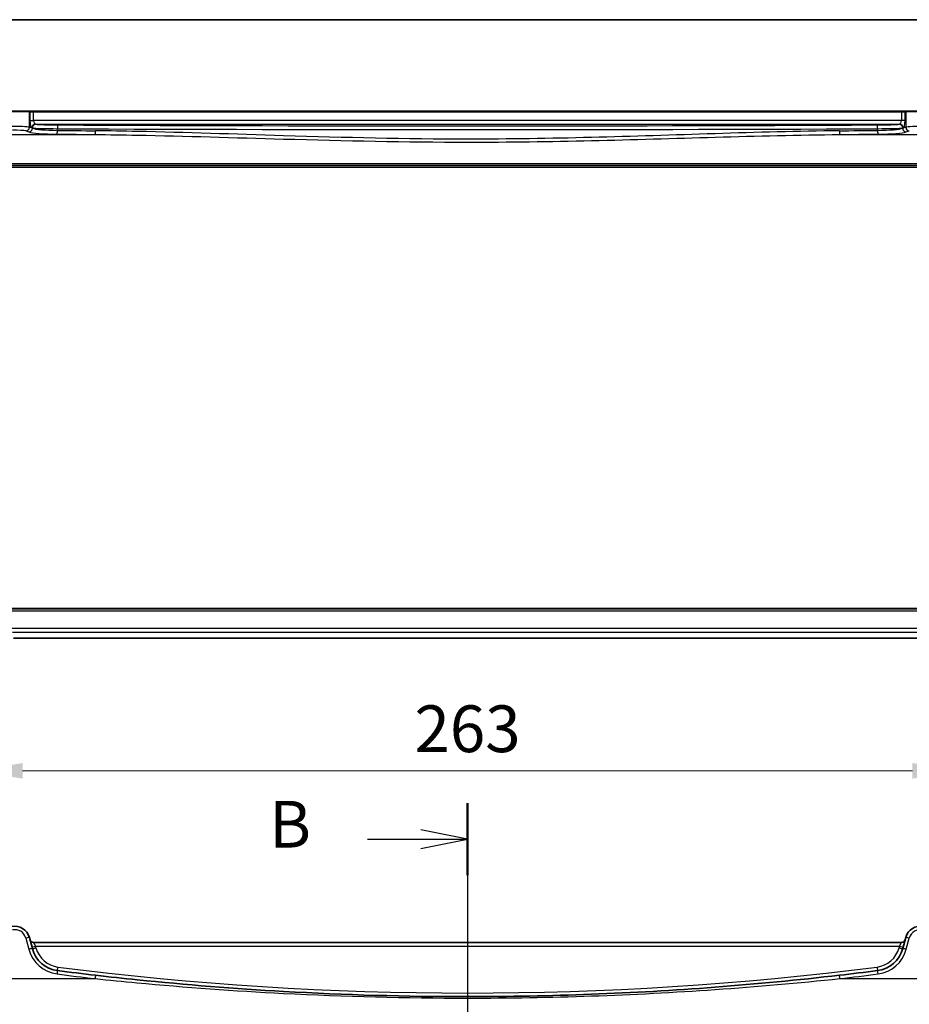
# Model space of a CAD drawing. Units: millimetres. Extents: x 72 to 9106, y 40 to 1445.
# Drawn here: x 2775 to 3013, y 1182 to 1445 of the extents above; entities that cross this region are included whole.
import ezdxf

# ---------------------------------------------------------------- set-up
doc = ezdxf.new("R2010")
doc.units = ezdxf.units.MM
doc.header["$LTSCALE"] = 5
doc.layers.get('Defpoints').update_dxf_attribs({"lineweight": 25})
for name, color, linetype, lineweight in [('Border (ISO)', 7, 'Continuous', 35), ('Dimension (ISO)', 7, 'Continuous', 18), ('Section Line (ISO)', 7, 'Continuous', 25), ('Visible (ISO)', 7, 'Continuous', 35), ('Visible Narrow (ISO)', 7, 'Continuous', 25)]:
    doc.layers.add(name, color=color, linetype=linetype, lineweight=lineweight)
doc.styles.add('Note Text (TK)', font='MS PGothic.ttf')
doc.dimstyles.new('Default - Method 1b (TK)', dxfattribs={"dimscale": 5, "dimtxt": 2.5, "dimasz": 2.5, "dimexe": 1, "dimexo": 1.5, "dimgap": 1, "dimtad": 1, "dimtoh": 1, "dimrnd": 1e-08, "dimdsep": 46, "dimtxsty": 'Note Text (TK)', "dimcen": 0.09, "dimdle": 5, "dimclrd": 100, "dimclre": 100, "dimclrt": 7, "dimadec": 1, "dimazin": 1, "dimtfac": 1, "dimtmove": 0, "dimatfit": 3, "dimfxl": 0, "dimtolj": 1, "dimlwd": -1, "dimlwe": -1, "dimarcsym": 0})

# ---------------------------------------------------------------- blocks, each defined once
blk = doc.blocks.new('図面枠 tk図枠')
at = {"layer": 'Border (ISO)'}
blk.add_line((14.5, 289), (405.5, 289), dxfattribs=at)
blk = doc.blocks.new('*D95')
at = {"layer": 'Defpoints', "color": 0, "transparency": 16777216}
for p in [(3026.03, 1244.13), (2763.03, 1194), (3026.03, 1194)]:
    blk.add_point(p, dxfattribs=at)
at = {"layer": 'Dimension (ISO)', "color": 100, "transparency": 16777216}
for p, q in [((2763.03, 1201.5), (2763.03, 1249.13)), ((3026.03, 1201.5), (3026.03, 1249.13)), ((2775.53, 1244.13), (3013.53, 1244.13))]:
    blk.add_line(p, q, dxfattribs=at)
for points in [[(2775.53, 1246.21), (2775.53, 1242.04), (2763.03, 1244.13)], [(3013.53, 1246.21), (3013.53, 1242.04), (3026.03, 1244.13)]]:
    blk.add_solid(points, dxfattribs=at)
at = {"layer": 'Dimension (ISO)', "color": 7, "transparency": 16777216, "insert": (2894.53, 1255.38), "char_height": 12.5, "attachment_point": 5, "style": 'Note Text (TK)'}
blk.add_mtext('\\A1;263', dxfattribs=at)

msp = doc.modelspace()

# ---------------------------------------------------------------- linework, layer by layer
at = {"layer": 'Section Line (ISO)', "linetype": 'Continuous'}
for p, q in [((2894.5274, 1235.485), (2894.5274, 718.2326)), ((2894.5274, 1225.8391), (2882.0274, 1228.3391)), ((2867.7311, 1225.8391), (2882.0274, 1225.8391)), ((2882.0274, 1225.8391), (2894.5274, 1225.8391)), ((2882.0274, 1223.3391), (2894.5274, 1225.8391))]:
    msp.add_line(p, q, dxfattribs=at)
at = {"layer": 'Section Line (ISO)', "linetype": 'Continuous', "lineweight": 50}
msp.add_line((2894.5274, 1235.485), (2894.5274, 1216.1932), dxfattribs=at)
at = {"layer": 'Visible (ISO)'}
for p, q in [((2772.6184, 1420.5738), (2777.1403, 1420.5738)), ((2777.3054, 1420.5738), (2777.1403, 1420.5738)), ((2778.4645, 1420.5738), (2777.3054, 1420.5738)), ((3010.5903, 1420.5738), (2778.4645, 1420.5738)), ((3011.7495, 1420.5738), (3010.5903, 1420.5738)), ((3011.9145, 1420.5738), (3011.7495, 1420.5738)), ((3011.9145, 1420.5738), (3016.4364, 1420.5738)), ((2771.6029, 1405.5738), (3017.452, 1405.5738)), ((3017.452, 1287.5738), (2771.6029, 1287.5738)), ((2773.1332, 1279.6025), (3015.9216, 1279.6025)), ((2778.1427, 1196.5725), (2777.3335, 1199.5924)), ((3010.5903, 1198.2352), (2778.4645, 1198.2352)), ((3011.7213, 1199.5924), (3010.9121, 1196.5725))]:
    msp.add_line(p, q, dxfattribs=at)
for centre, radius, start, end in [((2773.4698, 1198.5571), 4, 15, 102.947166), ((3015.585, 1198.5571), 4, 77.052834, 165), ((2778.4645, 1199.2352), 1, 195, 270), ((3010.5903, 1199.2352), 1, 270, 345), ((2785.8701, 1198.643), 8, 195, 262.724748), ((3003.1847, 1198.643), 8, 277.275252, 345), ((2894.5274, 2049.7627), 866.0274, 262.7247475, 263.4039746), ((2894.5274, 2049.7627), 866.0274, 276.5960254, 277.2752525)]:
    msp.add_arc(centre, radius, start, end, dxfattribs=at)
msp.add_open_spline([(2994.0065, 1189.4677), (2982.9323, 1188.1872), (2971.8364, 1187.1208), (2949.7165, 1185.425), (2938.6919, 1184.7916), (2916.6211, 1183.9467), (2905.5745, 1183.7352), (2878.1142, 1183.7352), (2861.7038, 1184.202), (2832.2657, 1185.8772), (2819.2249, 1186.9161), (2802.4865, 1188.632), (2798.7661, 1189.0378), (2795.0484, 1189.4677)], degree=3, knots=[-19.96866369, -19.96866369, -19.96866369, -19.96866369, -16.62023465, -16.62023465, -13.30228325, -13.30228325, -9.98433184, -9.98433184, -5.05470264, -5.05470264, -1.12411048, -1.12411048, 0, 0, 0, 0], dxfattribs=at)
at = {"layer": 'Visible Narrow (ISO)'}
for p, q in [((2777.3335, 1420.3738), (2772.5736, 1420.3738)), ((2777.3335, 1420.3738), (2777.4986, 1420.3738)), ((2777.3335, 1416.2362), (2777.3335, 1420.3738)), ((2777.4986, 1420.3738), (2778.4645, 1420.3738)), ((2777.4986, 1420.3738), (2777.4986, 1418.0458)), ((2778.4645, 1420.3738), (2778.4645, 1420.5738)), ((2778.4645, 1420.3738), (3010.5903, 1420.3738)), ((2778.4645, 1418.0458), (2778.4645, 1420.3738)), ((3010.5903, 1420.3738), (3010.5903, 1420.5738)), ((3010.5903, 1420.3738), (3011.5563, 1420.3738)), ((3010.5903, 1420.3738), (3010.5903, 1418.0458)), ((3011.5563, 1420.3738), (3011.7213, 1420.3738)), ((3011.5563, 1418.0458), (3011.5563, 1420.3738)), ((3016.4812, 1420.3738), (3011.7213, 1420.3738)), ((3011.7213, 1420.3738), (3011.7213, 1416.2362)), ((2777.4986, 1418.0458), (2778.4645, 1418.0458)), ((3010.5903, 1418.0458), (2778.4645, 1418.0458)), ((2779.1086, 1417.0299), (2778.9817, 1417.0464)), ((2778.9817, 1417.0464), (3010.0732, 1417.0464)), ((3010.0732, 1417.0464), (3009.9462, 1417.0299)), ((3011.5563, 1418.0458), (3010.5903, 1418.0458)), ((2771.8584, 1414.29), (2794.9335, 1414.29)), ((2776.3676, 1415.24), (2777.1768, 1414.9758)), ((2778.1427, 1415.972), (2777.3335, 1416.2362)), ((2778.0158, 1416.047), (2778.1427, 1416.0305)), ((2778.1427, 1416.0305), (2778.1427, 1415.972)), ((2784.857, 1415.3948), (2784.857, 1415.8513)), ((2994.1213, 1414.29), (3017.1964, 1414.29)), ((3004.1978, 1415.8513), (3004.1978, 1415.3948)), ((3011.7213, 1416.2362), (3010.9121, 1415.972)), ((3010.9121, 1416.0305), (3011.0391, 1416.047)), ((3010.9121, 1415.972), (3010.9121, 1416.0305)), ((3011.8781, 1414.9758), (3012.6873, 1415.24)), ((3018.2878, 1406.4454), (2770.767, 1406.4454)), ((2771.1858, 1406.0532), (3017.8691, 1406.0532)), ((3017.605, 1287.395), (2771.4498, 1287.395)), ((2771.4877, 1286.8969), (3017.5672, 1286.8969)), ((3016.5902, 1282.1773), (2772.4646, 1282.1773)), ((2772.8259, 1281.1811), (3016.2289, 1281.1811)), ((3015.9433, 1279.6063), (2773.1115, 1279.6063)), ((2776.3676, 1199.4207), (2777.1768, 1196.4008)), ((2778.4645, 1198.2352), (2778.9817, 1197.2701)), ((3010.0732, 1197.2701), (3010.5903, 1198.2352)), ((3011.8781, 1196.4008), (3012.6873, 1199.4207)), ((2778.9817, 1197.2701), (3010.0732, 1197.2701)), ((2779.1086, 1196.7964), (2778.9817, 1197.2701)), ((3010.0732, 1197.2701), (3009.9462, 1196.7964)), ((2771.8584, 1188.5615), (2794.9335, 1188.5615)), ((2994.1213, 1188.5615), (3017.1964, 1188.5615))]:
    msp.add_line(p, q, dxfattribs=at)
for centre, radius, start, end in [((2773.4698, 1198.6443), 3, 15, 102.947166), ((3015.585, 1198.6443), 3, 77.052834, 165), ((2785.8701, 1198.7302), 9, 195, 262.724748), ((2785.8701, 1198.6081), 7, 195, 262.724748), ((3003.1847, 1198.6081), 7, 277.275252, 345), ((3003.1847, 1198.7302), 9, 277.275252, 345), ((2894.5274, 2049.7278), 865.0274, 262.7247475, 277.2752525), ((2894.5274, 2049.8498), 867.0274, 262.7247475, 263.4039746), ((2894.5274, 2049.8498), 867.0274, 276.5960254, 277.2752525)]:
    msp.add_arc(centre, radius, start, end, dxfattribs=at)
for centre, major_axis, ratio, start_param, end_param in [((2777.1403, 1420.3738), (0, 0.2), 0.96592583, 4.71238898, 6.28318531), ((2777.3054, 1420.3738), (0, 0.2), 0.96592583, 4.71238898, 6.28318531), ((3011.7495, 1420.3738), (0, 0.2), 0.96592583, 0, 1.57079633), ((3011.9145, 1420.3738), (0, 0.2), 0.96592583, 0, 1.57079633), ((2778.0345, 1418.0458), (0, -2), 0.26794919, 4.71238898, 6.24827872), ((2778.9817, 1416.047), (0.1292, 0.9916), 0.96537679, 0.13418895, 1.6959525), ((2779.1086, 1416.0305), (0.1292, 0.9916), 0.96537679, 0.13418895, 1.6959525), ((2779.0004, 1418.0458), (0, 1), 0.53589838, 1.57079633, 3.10668607), ((2785.8701, 1417.0931), (-7, 0), 0.03492077, 0.26179939, 1.44381922), ((2784.9837, 1415.8513), (0.0045, 1), 0.12663493, 0.03519, 1.57136088), ((2894.5274, 1446.8149), (-865.0274, 0), 0.03492077, 1.44381922, 1.69777344), ((3003.1847, 1417.0931), (-7, 0), 0.03492077, 1.69777344, 2.87979327), ((3004.0712, 1415.8513), (-0.0045, 1), 0.12663493, 4.71182443, 6.24799531), ((3009.9462, 1416.0305), (-0.1292, 0.9916), 0.96537679, 4.58723281, 6.14899636), ((3010.0544, 1418.0458), (0, -1), 0.53589838, 0.03490659, 1.57079633), ((3010.0732, 1416.047), (-0.1292, 0.9916), 0.96537679, 4.58723281, 6.14899636), ((3011.0204, 1418.0458), (0, 2), 0.26794919, 3.17649924, 4.71238898), ((2773.4698, 1416.1683), (-4, 0), 0.0656165, 3.40339204, 4.93835966), ((2773.4698, 1415.1721), (3, 0), 0.08748866, 0.26179939, 1.79676701), ((2776.3676, 1416.2362), (-0.3104, -0.9506), 0.9624951, 0.32705272, 1.87528957), ((2777.1768, 1415.972), (-0.3104, -0.9506), 0.9624951, 0.32705272, 1.87528957), ((2785.8701, 1415.1796), (9, 0), 0.08748866, 3.40339204, 4.58541187), ((2785.8701, 1416.0937), (8, 0), 0.03055567, 3.40339204, 4.58541187), ((2785.8701, 1416.1758), (-8, 0), 0.09842475, 0.26179939, 1.44381922), ((2784.7304, 1415.3948), (-0.0112, -0.9999), 0.1266284, 0.08797646, 1.57221066), ((2894.5274, 1489.6429), (867.0274, 0), 0.08748866, 4.58541187, 4.59726662), ((2894.5274, 1445.8155), (866.0274, 0), 0.03488045, 4.58541187, 4.83936609), ((2894.5274, 1490.6391), (-866.0274, 0), 0.08758969, 1.44381922, 1.45567397), ((2794.9335, 1415.2862), (-0.0101, -0.9999), 0.11486244, 0.08784939, 1.57195835), ((2894.5274, 1490.6391), (-866.0274, 0), 0.08758969, 1.68591869, 1.69777344), ((2994.1213, 1415.2862), (0.0101, -0.9999), 0.11486244, 4.71122696, 6.19533592), ((2894.5274, 1489.6429), (867.0274, 0), 0.08748866, 4.82751134, 4.83936609), ((3003.1847, 1416.0937), (8, 0), 0.03055567, 4.83936609, 6.02138592), ((3003.1847, 1416.1758), (-8, 0), 0.09842475, 1.69777344, 2.87979327), ((3004.3245, 1415.3948), (0.0112, -0.9999), 0.1266284, 4.71097465, 6.19520884), ((3003.1847, 1415.1796), (9, 0), 0.08748866, 4.83936609, 6.02138592), ((3011.8781, 1415.972), (0.3104, -0.9506), 0.9624951, 4.40789574, 5.95613258), ((3015.585, 1416.1683), (-4, 0), 0.0656165, 4.4864183, 6.02138592), ((3012.6873, 1416.2362), (0.3104, -0.9506), 0.9624951, 4.40789574, 5.95613258), ((2776.3676, 1199.3336), (0.9659, 0.2588), 0.08420741, 0, 1.54823685), ((3012.6873, 1199.3336), (-0.9659, 0.2588), 0.08420741, 4.73494846, 6.28318531), ((2777.1768, 1196.3136), (0.9659, 0.2588), 0.08420741, 0, 1.54823685), ((2778.9817, 1197.305), (-0.9659, -0.2588), 0.0337117, 0, 1.56176355), ((2779.1086, 1196.8313), (-0.9659, -0.2588), 0.0337117, 0, 1.56176355), ((3009.9462, 1196.8313), (0.9659, -0.2588), 0.0337117, 4.72142176, 6.28318531), ((3010.0732, 1197.305), (0.9659, -0.2588), 0.0337117, 4.72142176, 6.28318531), ((3011.8781, 1196.3136), (-0.9659, 0.2588), 0.08420741, 4.73494846, 6.28318531), ((2784.7304, 1189.7155), (0.1266, 0.9919), 0.01107855, 0.00000001, 1.4842342), ((2784.9837, 1191.6994), (-0.1266, -0.9919), 0.00442219, 0.00000003, 1.53617089), ((3004.0712, 1191.6994), (0.1266, -0.9919), 0.00442219, 4.74701441, 6.28318528), ((3004.3245, 1189.7155), (-0.1266, 0.9919), 0.01107855, 4.79895111, 6.2831853), ((2794.9335, 1188.4743), (0.1149, 0.9934), 0.01004916, 0.00000001, 1.48410896), ((2994.1213, 1188.4743), (-0.1149, 0.9934), 0.01004916, 4.79907634, 6.2831853)]:
    msp.add_ellipse(centre, major_axis=major_axis, ratio=ratio, start_param=start_param, end_param=end_param, dxfattribs=at)
for points, knots in [([(2794.9335, 1414.29), (2798.6555, 1414.2557), (2802.3802, 1414.2003), (2819.1379, 1413.8849), (2832.1938, 1413.4637), (2861.6659, 1412.6259), (2878.0953, 1412.2606), (2905.5872, 1412.2606), (2916.6466, 1412.4178), (2938.7429, 1412.9258), (2949.7802, 1413.271), (2971.9257, 1413.9017), (2983.0343, 1414.188), (2994.1213, 1414.29)], [0, 0, 0, 0, 1.12411048, 1.12411048, 5.05470264, 5.05470264, 9.98433184, 9.98433184, 13.30228325, 13.30228325, 16.62023465, 16.62023465, 19.96866369, 19.96866369, 19.96866369, 19.96866369]), ([(2994.0065, 1415.2862), (2982.9323, 1415.174), (2971.8364, 1414.8591), (2949.7165, 1414.1653), (2938.6919, 1413.7856), (2916.6211, 1413.2267), (2905.5745, 1413.0538), (2878.1142, 1413.0538), (2861.7038, 1413.4557), (2832.2657, 1414.3773), (2819.2249, 1414.8406), (2802.4865, 1415.1875), (2798.7661, 1415.2485), (2795.0484, 1415.2862)], [-19.96866369, -19.96866369, -19.96866369, -19.96866369, -16.62023465, -16.62023465, -13.30228325, -13.30228325, -9.98433184, -9.98433184, -5.05470264, -5.05470264, -1.12411048, -1.12411048, 0, 0, 0, 0]), ([(2794.9335, 1188.5615), (2798.6555, 1188.1702), (2802.3802, 1187.8009), (2819.1379, 1186.2391), (2832.1938, 1185.2936), (2861.6659, 1183.769), (2878.0953, 1183.3441), (2905.5872, 1183.3441), (2916.6466, 1183.5366), (2938.7429, 1184.3056), (2949.7802, 1184.8821), (2971.9257, 1186.4255), (2983.0343, 1187.396), (2994.1213, 1188.5615)], [0, 0, 0, 0, 1.12411048, 1.12411048, 5.05470264, 5.05470264, 9.98433184, 9.98433184, 13.30228325, 13.30228325, 16.62023465, 16.62023465, 19.96866369, 19.96866369, 19.96866369, 19.96866369])]:
    msp.add_open_spline(points, degree=3, knots=knots, dxfattribs=at)

# ---------------------------------------------------------------- block references
at = {"xscale": 5, "yscale": 5, "zscale": 5}
msp.add_blockref('図面枠 tk図枠', (1957.0202, 0), dxfattribs=at)

# ---------------------------------------------------------------- texts
at = {"layer": 'Section Line (ISO)', "insert": (2841.4722, 1219.6988), "char_height": 12.5, "attachment_point": 7, "style": 'Note Text (TK)'}
msp.add_mtext('B', dxfattribs=at)

# ---------------------------------------------------------------- dimensions: what is measured, and where the dimension line sits
at = {"layer": 'Dimension (ISO)', "color": 100, "true_color": 0x00ff3f}
dim = msp.add_linear_dim(base=(3026.0274, 1244.1272), p1=(2763.0274, 1193.9978), p2=(3026.0274, 1193.9978), angle=0, dimstyle='Default - Method 1b (TK)', override={"dimtoh": 0, "dimtofl": 0, "dimatfit": 1}, dxfattribs=at)
dim.commit()
dim.dimension.update_dxf_attribs({"geometry": '*D95', "text_midpoint": (2894.5274, 1255.3772)})

doc.saveas('drawing.dxf')
